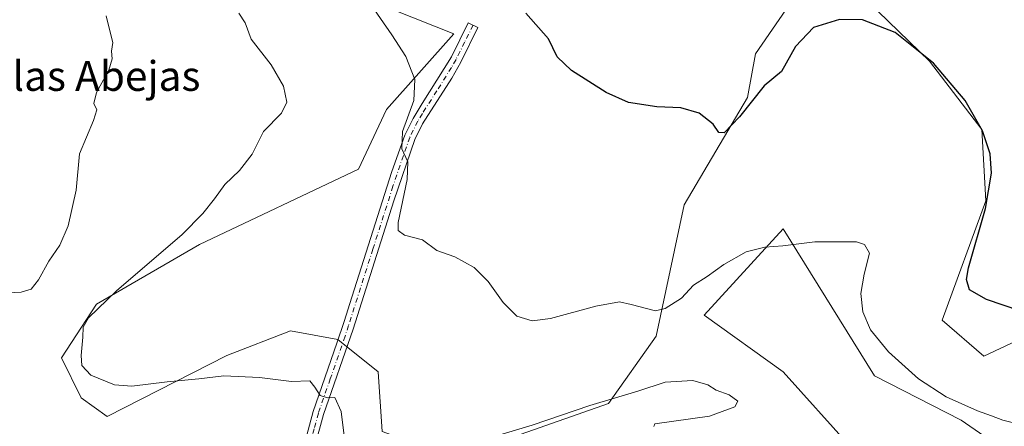
# Model space of a CAD drawing. Units: metres. Extents: x 594273 to 597741, y 4694369 to 4696730.
# Drawn here: x 596041 to 596306, y 4696199 to 4696308 of the extents above; entities that cross this region are included whole.
import ezdxf
from ezdxf.enums import TextEntityAlignment as Align

# ---------------------------------------------------------------- set-up
doc = ezdxf.new("R2010")
doc.units = ezdxf.units.M
doc.header["$MEASUREMENT"] = 0
doc.linetypes.add('DGN Style 4', pattern=[2.638475, 1.318413, -0.659207, 0.001648, -0.659207])
for name, color, linetype, lineweight in [('Camino Cxs', 7, 'Continuous', 0), ('Camino eje', 30, 'DGN Style 4', 13), ('Cultivos herbáceos CxS', 92, 'Continuous', 0), ('Curva de nivel maestra', 30, 'Continuous', 30), ('Curva de nivel normal', 30, 'Continuous', 0), ('Matorral CxS', 135, 'Continuous', 0), ('Texto cartográfico', 7, 'Continuous', 0)]:
    doc.layers.add(name, color=color, linetype=linetype, lineweight=lineweight)
doc.styles.add('Style-Arial', font='txt')

# ---------------------------------------------------------------- blocks, each defined once
blk = doc.blocks.new('*U8')
at = {"layer": 'Cultivos herbáceos CxS', "color": 92, "linetype": 'Continuous', "lineweight": 0}
for points in [[(596331.4425, 4696165.6157, 380.4486), (596287.7265, 4696183.6925, 381.2461), (596287.6075, 4696183.7387, 381.2516), (596273.2869, 4696188.9589, 381.8667), (596273.1057, 4696189.0185, 381.8773), (596271.0475, 4696189.6227, 382.007), (596264.6233, 4696193.4039, 382.1784), (596246.4937, 4696213.6769, 381.5305), (596225.2121, 4696228.8461, 380.5026), (596246.4569, 4696252.0235, 379.4801), (596271.0225, 4696212.6095, 380.6099), (596294.2341, 4696200.6551, 380.134), (596336.5953, 4696171.4339, 379.835)], [(596332.4127, 4696232.9055, 374.027), (596300.3259, 4696217.8919, 375.7659), (596289.1531, 4696227.5479, 376.4162), (596300.8855, 4696259.5577, 375.6695), (596299.8187, 4696278.7635, 374.9836), (596285.7911, 4696297.0615, 374.85), (596266.4535, 4696315.8275, 372.3663)], [(596249.9527, 4696314.9479, 372.1402), (596239.0287, 4696299.0371, 373.6566), (596236.8955, 4696287.3003, 374.4782), (596219.8313, 4696258.4919, 376.8105), (596212.3651, 4696223.2803, 380.5414), (596199.5671, 4696205.1417, 384.1329), (596174.2553, 4696196.3371, 384.3373), (596150.5075, 4696193.4055, 383.188), (596138.7757, 4696197.6733, 383.6446), (596137.7099, 4696213.6785, 383.0925), (596126.8611, 4696222.3073, 382.6318), (596114.1233, 4696224.6587, 382.702), (596097.0735, 4696218.0549, 383.8181), (596064.9277, 4696201.7025, 386.4788), (596057.8655, 4696206.6777, 385.8871), (596052.6229, 4696217.3965, 385.7202), (596061.9879, 4696231.8193, 386.0825), (596089.7179, 4696247.8235, 384.39), (596132.3775, 4696268.0959, 381.5225), (596139.9017, 4696284.1027, 381.1614), (596157.9745, 4696304.3733, 377.864), (596125.9791, 4696317.1785, 380.6886)]]:
    blk.add_polyline3d(points, dxfattribs=at)
blk = doc.blocks.new('*U14')
at = {"layer": 'Matorral CxS', "color": 135, "linetype": 'Continuous', "lineweight": 0}
for points in [[(596125.9791, 4696317.1785, 380.6886), (596157.9745, 4696304.3733, 377.864), (596139.9017, 4696284.1027, 381.1614), (596132.3775, 4696268.0959, 381.5225), (596089.7179, 4696247.8235, 384.39), (596061.9879, 4696231.8193, 386.0825), (596052.6229, 4696217.3965, 385.7202), (596057.8655, 4696206.6777, 385.8871), (596064.9277, 4696201.7025, 386.4788), (596097.0735, 4696218.0549, 383.8181), (596114.1233, 4696224.6587, 382.702), (596126.8611, 4696222.3073, 382.6318), (596137.7099, 4696213.6785, 383.0925), (596138.7757, 4696197.6733, 383.6446), (596150.5075, 4696193.4055, 383.188), (596174.2553, 4696196.3371, 384.3373), (596199.5671, 4696205.1417, 384.1329), (596212.3651, 4696223.2803, 380.5414), (596219.8313, 4696258.4919, 376.8105), (596236.8955, 4696287.3003, 374.4782), (596239.0287, 4696299.0371, 373.6566), (596249.9527, 4696314.9479, 372.1402)], [(596266.4535, 4696315.8275, 372.3663), (596285.7911, 4696297.0615, 374.85), (596299.8187, 4696278.7635, 374.9836), (596300.8855, 4696259.5577, 375.6695), (596289.1531, 4696227.5479, 376.4162), (596300.3259, 4696217.8919, 375.7659), (596332.4127, 4696232.9055, 374.027)], [(596336.5953, 4696171.4339, 379.835), (596294.2341, 4696200.6551, 380.134), (596271.0225, 4696212.6095, 380.6099), (596246.4569, 4696252.0235, 379.4801), (596225.2121, 4696228.8461, 380.5026), (596246.4937, 4696213.6769, 381.5305), (596264.6233, 4696193.4039, 382.1784)]]:
    blk.add_polyline3d(points, dxfattribs=at)

msp = doc.modelspace()

# ---------------------------------------------------------------- linework, layer by layer
at = {"layer": 'Camino Cxs', "color": 7, "linetype": 'Continuous', "lineweight": 0}
msp.add_polyline3d([(596117.8601, 4696194.2901, 386.7246), (596120.2501, 4696203.0301, 385.666), (596126.6101, 4696221.3501, 382.9076), (596128.5301, 4696227.1401, 382.3143), (596130.6201, 4696233.6801, 381.8641), (596141.3801, 4696267.4101, 380.313), (596144.8301, 4696277.1801, 380.1125), (596147.0501, 4696281.6701, 379.8956), (596149.4901, 4696285.6901, 379.7238), (596157.3301, 4696298.2401, 378.2644), (596161.8801, 4696307.3901, 376.9341), (596164.4801, 4696306.1001, 376.8635), (596159.8601, 4696296.8201, 378.1388), (596157.4301, 4696292.5401, 378.5849), (596149.6001, 4696280.2701, 379.6754), (596147.5101, 4696276.0501, 379.824), (596141.9101, 4696259.5301, 380.3809), (596130.9301, 4696225.1401, 382.4489), (596123.0201, 4696202.1701, 385.5197), (596120.7001, 4696193.6701, 386.4902)], dxfattribs=at)
msp.add_polyline3d([(596117.8601, 4696194.2901, 386.7246), (596120.2501, 4696203.0301, 385.666), (596126.6101, 4696221.3501, 382.9076), (596128.5301, 4696227.1401, 382.3143), (596130.6201, 4696233.6801, 381.8641), (596141.3801, 4696267.4101, 380.313), (596144.8301, 4696277.1801, 380.1125), (596147.0501, 4696281.6701, 379.8956), (596149.4901, 4696285.6901, 379.7238), (596157.3301, 4696298.2401, 378.2644), (596161.8801, 4696307.3901, 376.9341), (596164.4801, 4696306.1001, 376.8635), (596159.8601, 4696296.8201, 378.1388), (596157.4301, 4696292.5401, 378.5849), (596149.6001, 4696280.2701, 379.6754), (596147.5101, 4696276.0501, 379.824), (596141.9101, 4696259.5301, 380.3809), (596130.9301, 4696225.1401, 382.4489), (596123.0201, 4696202.1701, 385.5197), (596120.7001, 4696193.6701, 386.4902)], dxfattribs=at)
at = {"layer": 'Camino eje', "color": 30, "linetype": 'DGN Style 4', "lineweight": 13}
msp.add_polyline3d([(596163.1801, 4696306.7451, 376.8733), (596160.9051, 4696302.1701, 377.6463), (596158.5951, 4696297.5301, 378.1874), (596157.3801, 4696295.3901, 378.4146), (596153.4601, 4696289.1151, 379.1444), (596149.5451, 4696282.9801, 379.6929), (596148.3251, 4696280.9701, 379.7672), (596146.1701, 4696276.6151, 379.9584), (596144.4451, 4696271.7301, 380.0805), (596141.6451, 4696263.4701, 380.4102), (596136.2651, 4696246.6051, 381.2075), (596129.7301, 4696226.1401, 382.3825), (596128.7701, 4696223.2451, 382.6643), (596124.8151, 4696211.7601, 384.1914), (596121.6351, 4696202.6001, 385.595), (596120.4751, 4696198.3501, 386.1324), (596119.2801, 4696193.9801, 386.6076), (596118.0751, 4696186.6001, 387.443), (596117.8551, 4696182.0751, 388.1774), (596117.6451, 4696177.6901, 388.9114), (596117.6851, 4696176.5701, 389.0559), (596117.9301, 4696169.9201, 389.7616), (596119.3027, 4696166.3199, 389.8972), (596120.7101, 4696163.5601, 389.8341)], dxfattribs=at)
at = {"layer": 'Cultivos herbáceos CxS', "color": 92, "linetype": 'Continuous', "lineweight": 0}
for points in [[(596125.9791, 4696317.1785, 380.6886), (596157.9745, 4696304.3733, 377.864), (596139.9017, 4696284.1027, 381.1614), (596132.3775, 4696268.0959, 381.5225), (596089.7179, 4696247.8235, 384.39), (596061.9879, 4696231.8193, 386.0825), (596052.6229, 4696217.3965, 385.7202), (596057.8655, 4696206.6777, 385.8871), (596064.9277, 4696201.7025, 386.4788), (596097.0735, 4696218.0549, 383.8181), (596114.1233, 4696224.6587, 382.702), (596126.8611, 4696222.3073, 382.6318), (596137.7099, 4696213.6785, 383.0925), (596138.7757, 4696197.6733, 383.6446), (596150.5075, 4696193.4055, 383.188), (596174.2553, 4696196.3371, 384.3373), (596199.5671, 4696205.1417, 384.1329), (596212.3651, 4696223.2803, 380.5414), (596219.8313, 4696258.4919, 376.8105), (596236.8955, 4696287.3003, 374.4782), (596239.0287, 4696299.0371, 373.6566), (596249.9527, 4696314.9479, 372.1402)], [(596266.4535, 4696315.8275, 372.3663), (596285.7911, 4696297.0615, 374.85), (596299.8187, 4696278.7635, 374.9836), (596300.8855, 4696259.5577, 375.6695), (596289.1531, 4696227.5479, 376.4162), (596300.3259, 4696217.8919, 375.7659), (596332.4127, 4696232.9055, 374.027), (596346.2765, 4696219.0343, 374.2636), (596349.4765, 4696207.2965, 375.5417), (596345.2103, 4696185.9565, 376.726), (596353.7421, 4696180.6217, 375.9555), (596391.0699, 4696193.4251, 375.0339), (596381.4705, 4696153.9465, 379.8178), (596336.5953, 4696171.4339, 379.835), (596294.2341, 4696200.6551, 380.134), (596271.0225, 4696212.6095, 380.6099), (596246.4569, 4696252.0235, 379.4801), (596225.2121, 4696228.8461, 380.5026), (596246.4937, 4696213.6769, 381.5305), (596264.6233, 4696193.4039, 382.1784), (596271.0475, 4696189.6227, 382.007)]]:
    msp.add_polyline3d(points, dxfattribs=at)
at = {"layer": 'Curva de nivel maestra', "color": 30, "linetype": 'Continuous', "lineweight": 30, "elevation": 375, "flags": 128}
msp.add_lwpolyline([(596309.99, 4696230.0601), (596301.03, 4696233.0401), (596296.47, 4696235.6901), (596295.71, 4696238.4801), (596296.28, 4696241.6001), (596300.79, 4696257.4801), (596302.44, 4696267.0301), (596302.03, 4696272.2001), (596300.01, 4696278.3601), (596295.3, 4696286.5401), (596286.84, 4696296.5301), (596276.52, 4696304.7901), (596267.74, 4696308.1601), (596261.56, 4696308.2401), (596254.65, 4696306.0601), (596249.75, 4696301.0201), (596245.98, 4696294.2801), (596241.39, 4696290.4401), (596234.73, 4696282.1301), (596230.58, 4696277.8201), (596229.16, 4696277.9401), (596227.7, 4696280.1201), (596223.86, 4696283.1301), (596218.94, 4696284.5401), (596212.52, 4696284.8301), (596204.92, 4696285.9901), (596198.88, 4696288.6801), (596189.61, 4696294.5401), (596185.8, 4696298.2401), (596183.42, 4696303.0501), (596177.38, 4696309.9201)], dxfattribs=at)
at = {"layer": 'Curva de nivel normal', "color": 30, "linetype": 'Continuous', "lineweight": 0, "flags": 128}
for points, elevation in [([(596310.1, 4696199.5501), (596305.43, 4696200.7201), (596302.44, 4696201.8601), (596298.68, 4696203.1501), (596290.21, 4696206.9601), (596282.83, 4696211.7801), (596274.72, 4696219.0001), (596269.91, 4696224.9301), (596267.82, 4696229.7401), (596267.3, 4696234.6601), (596268.25, 4696239.9001), (596269.68, 4696245.5201), (596268.27, 4696247.8901), (596266.13, 4696248.5201), (596254.98, 4696248.5701), (596246.33, 4696247.4601), (596241.51, 4696247.1101), (596236.51, 4696245.9001), (596230.52, 4696242.4801), (596226.06, 4696239.2401), (596222.41, 4696236.9601), (596219.14, 4696233.4201), (596214.77, 4696230.6801), (596212.2, 4696230.0201), (596205.67, 4696231.7601), (596202.46, 4696232.4601), (596196.14, 4696231.3201), (596184, 4696227.9901), (596179.05, 4696227.3201), (596174.93, 4696228.6401), (596171.23, 4696232.2501), (596167.22, 4696237.9101), (596163.49, 4696241.6401), (596158.23, 4696244.5201), (596153.43, 4696246.2101), (596149.58, 4696249.1001), (596144.74, 4696250.3401), (596143.06, 4696251.6301), (596143.08, 4696253.7501), (596145.44, 4696265.2701), (596145.68, 4696270.0001), (596144.04, 4696273.5401), (596144.2, 4696278.1901), (596147.22, 4696286.4901), (596147.52, 4696292.1601), (596145.09, 4696298.3601), (596141.38, 4696304.1301), (596135.3, 4696312.8901)], 380), ([(596038.41, 4696234.9101), (596041.83, 4696235.0601), (596044.43, 4696235.8701), (596046.46, 4696238.3301), (596049.24, 4696243.3301), (596052.19, 4696247.6601), (596054.38, 4696252.8401), (596056.52, 4696262.4201), (596057.44, 4696272.2001), (596061.18, 4696281.1001), (596062.12, 4696284.0301), (596061.34, 4696285.7101), (596061.99, 4696288.6601), (596065.31, 4696294.6601), (596066.24, 4696297.6601), (596066.09, 4696299.7701), (596066.45, 4696302.0701), (596065.88, 4696304.1201), (596064.66, 4696309.2401)], 390), ([(596129.06, 4696192.1801), (596127.7, 4696203.0501), (596126.02, 4696206.8001), (596124.07, 4696206.7101), (596122.14, 4696207.2801), (596120.71, 4696209.5501), (596119.36, 4696211.2201), (596114.4, 4696211.1101), (596105.78, 4696212.1601), (596096.23, 4696212.5901), (596089.53, 4696211.7401), (596081.04, 4696210.9601), (596071.52, 4696209.8001), (596066.82, 4696210.1801), (596060.49, 4696212.7701), (596058.06, 4696215.3201), (596057.88, 4696218.0601), (596058.32, 4696222.9401), (596058.4, 4696225.6701), (596059.84, 4696228.2001), (596067.41, 4696235.4401), (596084.99, 4696250.5501), (596090.56, 4696256.2101), (596093.75, 4696260.1301), (596096.5, 4696263.9401), (596100.41, 4696267.7001), (596103.83, 4696272.1201), (596106.84, 4696278.1601), (596111.68, 4696283.1201), (596113.15, 4696286.0901), (596112.28, 4696290.3901), (596108.94, 4696296.0901), (596103.59, 4696302.9901), (596101.97, 4696307.3901), (596100.27, 4696309.9101)], 385), ([(596211.7, 4696199.0001), (596212, 4696199.6601), (596226.71, 4696201.7801), (596233.52, 4696204.3101), (596234.25, 4696205.8301), (596231.98, 4696207.5001), (596228.5, 4696208.7501), (596226.2, 4696210.1401), (596222.16, 4696211.3501), (596214.73, 4696210.9301), (596207.4, 4696208.4501), (596194.57, 4696204.6001), (596179.07, 4696199.3601), (596155.43, 4696192.2801)], 385)]:
    msp.add_lwpolyline(points, dxfattribs=dict(at, elevation=elevation))
at = {"layer": 'Matorral CxS', "color": 135, "linetype": 'Continuous', "lineweight": 0}
for points in [[(596125.9791, 4696317.1785, 380.6886), (596157.9745, 4696304.3733, 377.864), (596139.9017, 4696284.1027, 381.1614), (596132.3775, 4696268.0959, 381.5225), (596089.7179, 4696247.8235, 384.39), (596061.9879, 4696231.8193, 386.0825), (596052.6229, 4696217.3965, 385.7202), (596057.8655, 4696206.6777, 385.8871), (596064.9277, 4696201.7025, 386.4788), (596097.0735, 4696218.0549, 383.8181), (596114.1233, 4696224.6587, 382.702), (596126.8611, 4696222.3073, 382.6318), (596137.7099, 4696213.6785, 383.0925), (596138.7757, 4696197.6733, 383.6446), (596150.5075, 4696193.4055, 383.188), (596174.2553, 4696196.3371, 384.3373), (596199.5671, 4696205.1417, 384.1329), (596212.3651, 4696223.2803, 380.5414), (596219.8313, 4696258.4919, 376.8105), (596236.8955, 4696287.3003, 374.4782), (596239.0287, 4696299.0371, 373.6566), (596249.9527, 4696314.9479, 372.1402)], [(596266.4535, 4696315.8275, 372.3663), (596285.7911, 4696297.0615, 374.85), (596299.8187, 4696278.7635, 374.9836), (596300.8855, 4696259.5577, 375.6695), (596289.1531, 4696227.5479, 376.4162), (596300.3259, 4696217.8919, 375.7659), (596332.4127, 4696232.9055, 374.027), (596346.2765, 4696219.0343, 374.2636), (596349.4765, 4696207.2965, 375.5417), (596345.2103, 4696185.9565, 376.726), (596353.7421, 4696180.6217, 375.9555), (596391.0699, 4696193.4251, 375.0339), (596381.4705, 4696153.9465, 379.8178), (596336.5953, 4696171.4339, 379.835), (596294.2341, 4696200.6551, 380.134), (596271.0225, 4696212.6095, 380.6099), (596246.4569, 4696252.0235, 379.4801), (596225.2121, 4696228.8461, 380.5026), (596246.4937, 4696213.6769, 381.5305), (596264.6233, 4696193.4039, 382.1784), (596271.0475, 4696189.6227, 382.007)]]:
    msp.add_polyline3d(points, dxfattribs=at)

# ---------------------------------------------------------------- block references
at = {"layer": 'Cultivos herbáceos CxS', "color": 92, "linetype": 'Continuous', "lineweight": 0}
msp.add_blockref('*U8', (0, 0), dxfattribs=at)
at = {"layer": 'Matorral CxS', "color": 135, "linetype": 'Continuous', "lineweight": 0}
msp.add_blockref('*U14', (0, 0), dxfattribs=at)

# ---------------------------------------------------------------- texts
at = {"layer": 'Texto cartográfico', "color": 7, "linetype": 'Continuous', "lineweight": 0, "style": 'Style-Arial'}
msp.add_text('Revueltas de las Abejas', height=8, dxfattribs=at).set_placement((596030.9586, 4696293.0901), align=Align.MIDDLE_CENTER)

doc.saveas('drawing.dxf')
